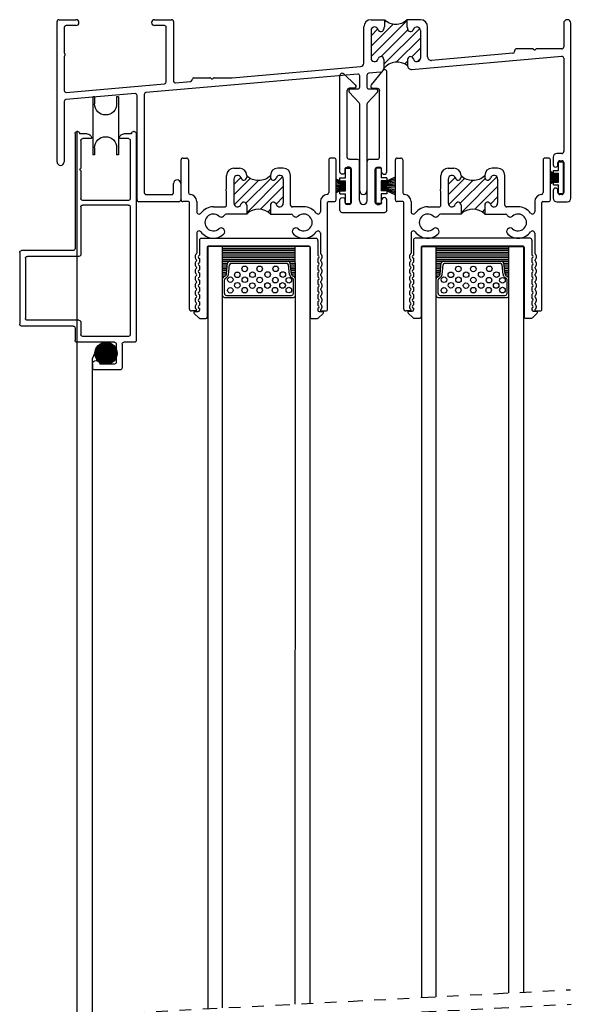
# Model space of a CAD drawing. Extents: x 4.2 to 64.1, y -3.2 to 16.3.
# Drawn here: x 4.2 to 8.9, y 7.6 to 16.1 of the extents above; entities that cross this region are included whole.
import ezdxf

# ---------------------------------------------------------------- set-up
doc = ezdxf.new("R2010")
doc.units = 0
doc.header["$MEASUREMENT"] = 0
doc.linetypes.add('DIVIDE', pattern=[1.25, 0.5, -0.25, 0, -0.25, 0, -0.25])
doc.layers.get('0').update_dxf_attribs({"linetype": 'CONTINUOUS'})
for name, color, linetype in [('PILE$0$WEATHERSTRIP', 5, 'CONTINUOUS'), ('SGD_VINYL_2$0$VINYL', 1, 'CONTINUOUS'), ('THM1225', 3, 'CONTINUOUS'), ('THM1250$0$OBJECT', 3, 'CONTINUOUS'), ('THM1250$0$THERMAL_BREAK', 5, 'CONTINUOUS'), ('THM1263$0$OBJECT', 3, 'CONTINUOUS'), ('THM1263$0$THERMAL_BREAK', 5, 'CONTINUOUS')]:
    doc.layers.add(name, color=color, linetype=linetype)

# ---------------------------------------------------------------- blocks, each defined once
blk = doc.blocks.new('*X14')
at = {"color": 0}
for p, q in [((12.9038, 4.1533), (13.2108, 4.4603)), ((12.9038, 4.2417), (13.0937, 4.4317)), ((13.0137, 4.0865), (13.3217, 4.3945)), ((13.0207, 4.4471), (13.0325, 4.4588)), ((12.9038, 4.3301), (12.9631, 4.3894)), ((12.9912, 4.1524), (13.2202, 4.3814)), ((13.1206, 4.105), (13.3277, 4.3121)), ((13.2539, 4.1499), (13.3277, 4.2238)), ((13.1933, 4.0893), (13.2178, 4.1138)), ((13.3018, 4.1094), (13.3274, 4.135))]:
    blk.add_line(p, q, dxfattribs=at)
blk = doc.blocks.new('THM1250')
at = {"layer": 'THM1250$0$OBJECT'}
for p, q in [((10.2078, 3.2502), (10.2078, 4.4532)), ((10.2238, 4.4692), (10.3707, 4.4692)), ((10.2698, 4.4032), (10.2698, 4.1871)), ((10.3707, 4.4192), (10.2857, 4.4192)), ((11.0448, 4.4692), (11.1918, 4.4692)), ((11.1297, 4.4192), (11.0448, 4.4192)), ((11.1457, 3.9354), (11.1457, 4.4032)), ((11.2077, 4.4532), (11.2077, 3.9436)), ((12.8417, 4.0975), (12.8417, 4.4072)), ((12.9038, 4.4692), (13.0207, 4.4692)), ((13.0137, 4.4002), (13.0137, 4.3922)), ((13.0207, 4.4692), (13.0207, 4.4072)), ((13.3277, 4.4692), (13.2108, 4.4692)), ((13.2108, 4.4692), (13.2108, 4.4072)), ((13.2177, 4.4002), (13.2177, 4.3922)), ((13.3897, 4.1509), (13.3897, 4.4072)), ((14.5578, 4.4382), (14.5578, 4.2352)), ((14.6197, 2.9382), (14.6197, 4.4382)), ((12.9038, 4.376), (12.9038, 4.1397)), ((13.3277, 4.376), (13.3277, 4.1397)), ((10.2698, 4.1513), (10.2698, 3.8615)), ((13.2515, 4.0427), (14.5404, 4.1555)), ((14.1211, 4.181), (13.4235, 4.12)), ((14.1357, 4.2032), (14.1357, 4.197)), ((14.2882, 4.2192), (14.1517, 4.2192)), ((14.3028, 4.2113), (14.2995, 4.2145)), ((14.316, 4.2145), (14.3127, 4.2113)), ((14.5418, 4.2192), (14.3273, 4.2192)), ((14.5578, 4.1395), (14.5578, 3.3372)), ((11.7118, 3.9702), (12.8135, 4.0666)), ((13.0137, 4.1275), (13.0137, 4.0503)), ((13.2177, 4.1275), (13.2177, 4.0736)), ((12.7894, 4.0023), (10.9714, 3.8432)), ((12.8067, 3.8912), (12.8067, 3.9863)), ((12.8688, 3.9945), (12.8688, 3.8912)), ((12.9855, 4.0194), (12.8834, 4.0105)), ((10.2871, 3.8456), (11.1311, 3.9194)), ((11.2251, 3.9276), (11.3531, 3.9388)), ((11.3837, 3.9702), (11.5202, 3.9702)), ((11.5315, 3.9655), (11.5348, 3.9623)), ((11.5447, 3.9623), (11.548, 3.9655)), ((11.5593, 3.9702), (11.7118, 3.9702)), ((10.8774, 3.835), (10.2844, 3.7831)), ((10.8948, 2.9232), (10.8948, 3.819)), ((10.9567, 3.8273), (10.9567, 2.9852)), ((12.8026, 3.7548), (12.7169, 3.8484)), ((12.7287, 3.8752), (12.7907, 3.8752)), ((12.9586, 3.8484), (12.8729, 3.7548)), ((12.8848, 3.8752), (12.9467, 3.8752)), ((10.2698, 3.7672), (10.2698, 3.2502)), ((12.8067, 3.0002), (12.8067, 3.744)), ((12.8688, 3.744), (12.8688, 3.0002)), ((14.5418, 3.3212), (14.4987, 3.3212)), ((14.4678, 3.2902), (14.4678, 3.2242)), ((14.5077, 3.2242), (14.5077, 3.2432)), ((14.5237, 3.2592), (14.5418, 3.2592)), ((14.5578, 3.2432), (14.5578, 2.9852)), ((11.2077, 2.9852), (11.2077, 3.0642)), ((11.2698, 3.0642), (11.2698, 2.9232)), ((10.9727, 2.9692), (11.1918, 2.9692)), ((14.4678, 3.0042), (14.4678, 2.9382)), ((14.5077, 2.9852), (14.5077, 3.0042)), ((14.5418, 2.9692), (14.5237, 2.9692)), ((11.2538, 2.9072), (10.9108, 2.9072)), ((14.4987, 2.9072), (14.5887, 2.9072))]:
    blk.add_line(p, q, dxfattribs=at)
for centre, radius, start, end in [((10.2238, 4.4532), 0.016, 90, 180), ((10.2857, 4.4032), 0.016, 90, 180), ((10.3707, 4.4442), 0.025, 270, 90), ((11.0448, 4.4442), 0.025, 90, 270), ((11.1297, 4.4032), 0.016, 0, 90), ((11.1918, 4.4532), 0.016, 0, 90), ((12.9038, 4.4072), 0.062, 90, 180), ((12.9349, 4.376), 0.0312, 16.74729, 180), ((13.0207, 4.4002), 0.007, 90, 180), ((13.2108, 4.4002), 0.007, 0, 90), ((13.2966, 4.376), 0.0312, 0, 163.25297), ((13.3277, 4.4072), 0.062, 0, 90), ((14.5887, 4.4382), 0.031, 0, 180), ((12.9887, 4.3922), 0.025, 196.74729, 360), ((13.2427, 4.3922), 0.025, 180, 343.25239), ((14.5418, 4.2352), 0.016, 270, 0), ((10.2857, 4.1871), 0.016, 180, 228.18969), ((10.2857, 4.1513), 0.016, 131.81032, 180), ((10.2698, 4.1692), 0.008, 311.81031, 48.18969), ((12.9344, 4.1397), 0.0307, 180, 347.31946), ((12.9887, 4.1275), 0.025, 0, 167.31946), ((13.2427, 4.1275), 0.025, 12.68054, 180), ((13.2971, 4.1397), 0.0307, 192.68054, 0), ((13.4207, 4.1509), 0.031, 180, 275), ((14.1197, 4.197), 0.016, 275, 0), ((14.1517, 4.2032), 0.016, 90, 180), ((14.2882, 4.2032), 0.016, 45, 90), ((14.3078, 4.2162), 0.007, 225, 315), ((14.3273, 4.2032), 0.016, 90, 135), ((14.5418, 4.1395), 0.016, 0, 95), ((12.8108, 4.0975), 0.031, 275, 0), ((13.2487, 4.0736), 0.031, 180, 275), ((12.7907, 3.9863), 0.016, 360, 95), ((12.8848, 3.9945), 0.016, 95, 180), ((12.9827, 4.0503), 0.031, 275, 0), ((11.1297, 3.9354), 0.016, 275, 0), ((11.2238, 3.9436), 0.016, 180, 275), ((11.3518, 3.9548), 0.016, 275, 358.98555), ((11.3837, 3.9542), 0.016, 90, 178.98555), ((11.5202, 3.9542), 0.016, 45, 90), ((11.5397, 3.9672), 0.007, 225, 315), ((11.5593, 3.9542), 0.016, 90.00162, 135.00162), ((12.7907, 3.8912), 0.016, 270, 0), ((12.8848, 3.8912), 0.016, 180, 270), ((10.2857, 3.8615), 0.016, 180, 275), ((10.8788, 3.819), 0.016, 0, 95), ((10.9727, 3.8273), 0.016, 95, 180), ((12.7287, 3.8592), 0.016, 90, 222.44329), ((12.9467, 3.8592), 0.016, 317.55671, 90), ((10.2857, 3.7672), 0.016, 95, 180), ((12.7907, 3.744), 0.016, 0, 42.44329), ((12.8848, 3.744), 0.016, 137.55671, 180), ((14.4987, 3.2902), 0.031, 90, 180), ((14.5418, 3.3372), 0.016, 270, 0), ((10.2387, 3.2502), 0.031, 180, 0), ((14.4878, 3.2242), 0.02, 180, 0), ((14.5237, 3.2432), 0.016, 90, 180), ((14.5418, 3.2432), 0.016, 0, 90), ((11.2387, 3.0642), 0.031, 0, 180), ((10.9727, 2.9852), 0.016, 180, 270), ((11.1918, 2.9852), 0.016, 270, 0), ((12.8377, 3.0002), 0.031, 180, 0), ((14.4878, 3.0042), 0.02, 0, 180), ((14.5237, 2.9852), 0.016, 180, 270), ((14.5418, 2.9852), 0.016, 270, 0), ((10.9108, 2.9232), 0.016, 180, 270), ((11.2538, 2.9232), 0.016, 270, 0), ((14.4987, 2.9382), 0.031, 180, 270), ((14.5887, 2.9382), 0.031, 270, 0)]:
    blk.add_arc(centre, radius, start, end, dxfattribs=at)
at = {"layer": 'THM1250$0$THERMAL_BREAK'}
for centre, radius, start, end in [((13.1158, 4.5642), 0.1344, 225, 315), ((13.1274, 3.9599), 0.1452, 51.50807, 141.50807)]:
    blk.add_arc(centre, radius, start, end, dxfattribs=at)
blk.add_blockref('*X14', (0, 0), dxfattribs=at)
blk = doc.blocks.new('*X19')
at = {"color": 0}
for p, q in [((12.2383, 6.1395), (12.2978, 6.199)), ((12.2383, 6.0511), (12.3802, 6.193)), ((12.2411, 5.9655), (12.4504, 6.1748)), ((12.3423, 5.9783), (12.5549, 6.191)), ((12.3483, 5.896), (12.6564, 6.2041)), ((12.4671, 5.9264), (12.6623, 6.1216)), ((12.6005, 5.9714), (12.6623, 6.0332)), ((12.5315, 5.9023), (12.5523, 5.9232))]:
    blk.add_line(p, q, dxfattribs=at)
blk = doc.blocks.new('THM1263', base_point=(12.4181, 5.5684))
at = {"layer": 'THM1263$0$OBJECT'}
for p, q in [((11.7853, 6.0081), (11.7853, 6.3501)), ((11.8013, 6.3661), (11.8313, 6.3661)), ((11.8473, 6.3501), (11.8473, 6.0701)), ((13.0533, 6.3501), (13.0533, 6.0701)), ((13.0993, 6.3661), (13.0693, 6.3661)), ((13.1153, 6.0081), (13.1153, 6.3501)), ((12.2383, 6.2791), (12.2863, 6.2791)), ((12.6623, 6.2791), (12.6143, 6.2791)), ((12.1763, 6.109), (12.1763, 6.2171)), ((12.2383, 6.1859), (12.2383, 5.9783)), ((12.3483, 6.2171), (12.3483, 6.2021)), ((12.5523, 6.2171), (12.5523, 6.2021)), ((12.6623, 6.1859), (12.6623, 5.9783)), ((12.7243, 5.9631), (12.7243, 6.2171)), ((12.1763, 5.9631), (12.1763, 6.0732)), ((11.8493, 5.9921), (11.8013, 5.9921)), ((11.8573, 5.0701), (11.8573, 5.9841)), ((11.9193, 5.9923), (11.9193, 5.9057)), ((12.0623, 5.9471), (12.1603, 5.9471)), ((12.3483, 5.9621), (12.3483, 5.8851)), ((12.5523, 5.9621), (12.5523, 5.8851)), ((12.8383, 5.9471), (12.7403, 5.9471)), ((12.9813, 5.9923), (12.9813, 5.9057)), ((13.0433, 5.0701), (13.0433, 5.9841)), ((13.0513, 5.9921), (13.0993, 5.9921)), ((12.3483, 5.8851), (12.1711, 5.8851)), ((12.5523, 5.8851), (12.7295, 5.8851)), ((11.9193, 5.7204), (11.9193, 5.5501)), ((12.9813, 5.7204), (12.9813, 5.5501)), ((11.9073, 5.5286), (11.9073, 5.5096)), ((11.9173, 5.5451), (11.912, 5.5399)), ((11.912, 5.4983), (11.9173, 5.493)), ((12.9834, 5.5451), (12.9886, 5.5399)), ((12.9886, 5.4983), (12.9834, 5.493)), ((12.9933, 5.5286), (12.9933, 5.5096)), ((11.9073, 5.4666), (11.9073, 5.4476)), ((11.9173, 5.4831), (11.912, 5.4779)), ((11.912, 5.4363), (11.9173, 5.431)), ((11.9173, 5.4211), (11.912, 5.4159)), ((12.9834, 5.4831), (12.9886, 5.4779)), ((12.9886, 5.4363), (12.9834, 5.431)), ((12.9834, 5.4211), (12.9886, 5.4159)), ((12.9933, 5.4666), (12.9933, 5.4476)), ((11.9073, 5.4046), (11.9073, 5.3856)), ((11.9073, 5.3426), (11.9073, 5.3236)), ((11.912, 5.3743), (11.9173, 5.369)), ((11.9173, 5.3591), (11.912, 5.3539)), ((12.9886, 5.3743), (12.9834, 5.369)), ((12.9834, 5.3591), (12.9886, 5.3539)), ((12.9933, 5.4046), (12.9933, 5.3856)), ((12.9933, 5.3426), (12.9933, 5.3236)), ((11.9073, 5.2806), (11.9073, 5.2616)), ((11.912, 5.3123), (11.9173, 5.307)), ((11.9173, 5.2971), (11.912, 5.2919)), ((11.912, 5.2503), (11.9173, 5.245)), ((12.9886, 5.3123), (12.9834, 5.307)), ((12.9834, 5.2971), (12.9886, 5.2919)), ((12.9886, 5.2503), (12.9834, 5.245)), ((12.9933, 5.2806), (12.9933, 5.2616)), ((11.9073, 5.2186), (11.9073, 5.1996)), ((11.9073, 5.1566), (11.9073, 5.1376)), ((11.9173, 5.2351), (11.912, 5.2299)), ((11.912, 5.1883), (11.9173, 5.183)), ((11.9173, 5.1731), (11.912, 5.1679)), ((12.9834, 5.2351), (12.9886, 5.2299)), ((12.9886, 5.1883), (12.9834, 5.183)), ((12.9834, 5.1731), (12.9886, 5.1679)), ((12.9933, 5.2186), (12.9933, 5.1996)), ((12.9933, 5.1566), (12.9933, 5.1376)), ((11.9073, 5.0946), (11.9073, 5.0826)), ((11.912, 5.1263), (11.9173, 5.121)), ((11.9173, 5.1111), (11.912, 5.1059)), ((11.912, 5.0713), (11.9173, 5.066)), ((12.9886, 5.1263), (12.9834, 5.121)), ((12.9834, 5.1111), (12.9886, 5.1059)), ((12.9886, 5.0713), (12.9834, 5.066)), ((12.9933, 5.0946), (12.9933, 5.0826)), ((11.9123, 5.0541), (11.8733, 5.0541)), ((12.9883, 5.0541), (13.0273, 5.0541))]:
    blk.add_line(p, q, dxfattribs=at)
for centre, radius, start, end in [((11.8013, 6.3501), 0.016, 90, 180), ((11.8313, 6.3501), 0.016, 0, 90), ((13.0693, 6.3501), 0.016, 90, 180), ((13.0993, 6.3501), 0.016, 0, 90), ((12.2383, 6.2171), 0.062, 90, 180), ((12.2863, 6.2171), 0.062, 0, 90), ((12.6143, 6.2171), 0.062, 90, 180), ((12.6623, 6.2171), 0.062, 0, 90), ((12.2695, 6.1859), 0.0312, 16.74729, 180.0001), ((12.3233, 6.2021), 0.025, 196.74729, 360), ((12.5773, 6.2021), 0.025, 180, 343.25271), ((12.6311, 6.1859), 0.0312, 360, 163.25271), ((12.1763, 6.0911), 0.008, 131.81031, 228.18969), ((12.1603, 6.109), 0.016, 311.81032, 0), ((12.1603, 6.0732), 0.016, 360, 48.18968), ((11.8013, 6.0081), 0.016, 180, 270), ((11.8633, 6.0701), 0.016, 180, 265.58827), ((11.8573, 5.9923), 0.062, 360, 85.58827), ((13.0433, 5.9923), 0.062, 94.41173, 180), ((13.0373, 6.0701), 0.016, 274.41173, 360), ((13.0993, 6.0081), 0.016, 270, 0), ((11.8493, 5.9841), 0.008, 360, 90), ((12.0623, 5.8131), 0.134, 90, 143.00626), ((12.1603, 5.9631), 0.016, 270, 0), ((12.2695, 5.9783), 0.0312, 180, 343.25297), ((12.3233, 5.9621), 0.025, 0, 163.25239), ((12.5773, 5.9621), 0.025, 16.74728, 180), ((12.6311, 5.9783), 0.0312, 196.74729, 360), ((12.7403, 5.9631), 0.016, 180, 270), ((12.8383, 5.8131), 0.134, 36.99374, 90), ((13.0513, 5.9841), 0.008, 90, 180), ((11.9393, 5.9057), 0.02, 180, 323.00626), ((12.0623, 5.8131), 0.072, 49.22513, 310.77487), ((12.1296, 5.8911), 0.031, 229.22513, 332.08993), ((12.1711, 5.8691), 0.016, 90, 152.08993), ((12.7295, 5.8691), 0.016, 27.91007, 90), ((12.771, 5.8911), 0.031, 207.91007, 310.77487), ((12.8383, 5.8131), 0.072, 229.22513, 130.77487), ((12.9613, 5.9057), 0.02, 216.99374, 0), ((12.1296, 5.7351), 0.031, 310.77487, 130.77487), ((12.771, 5.7351), 0.031, 49.22513, 229.22513), ((11.9393, 5.7204), 0.02, 36.99374, 180), ((12.0623, 5.8131), 0.134, 216.99374, 310.77487), ((12.8383, 5.8131), 0.134, 229.22513, 323.00626), ((12.9613, 5.7204), 0.02, 360, 143.00626), ((11.9233, 5.5286), 0.016, 134.99867, 179.99868), ((11.9233, 5.5096), 0.016, 180, 225), ((11.9123, 5.5501), 0.007, 315, 360), ((11.9123, 5.4881), 0.007, 315, 45), ((12.9883, 5.5501), 0.007, 180, 225), ((12.9883, 5.4881), 0.007, 135, 225), ((12.9773, 5.5286), 0.016, 360, 45), ((12.9773, 5.5096), 0.016, 315, 0), ((11.9233, 5.4666), 0.016, 134.99973, 179.99973), ((11.9233, 5.4476), 0.016, 180, 225), ((11.9233, 5.4046), 0.016, 135, 180), ((11.9123, 5.4261), 0.007, 315, 45), ((12.9883, 5.4261), 0.007, 135, 225), ((12.9773, 5.4666), 0.016, 360, 45), ((12.9773, 5.4476), 0.016, 315, 0), ((12.9773, 5.4046), 0.016, 360, 45), ((11.9233, 5.3856), 0.016, 180, 225), ((11.9233, 5.3426), 0.016, 135, 180), ((11.9233, 5.3236), 0.016, 180, 225), ((11.9123, 5.3641), 0.007, 315, 45), ((12.9883, 5.3641), 0.007, 135, 225), ((12.9773, 5.3856), 0.016, 315, 360), ((12.9773, 5.3426), 0.016, 360, 45), ((12.9773, 5.3236), 0.016, 315, 0), ((11.9233, 5.2806), 0.016, 134.99955, 179.99955), ((11.9233, 5.2616), 0.016, 180, 225), ((11.9123, 5.3021), 0.007, 315, 45), ((11.9123, 5.2401), 0.007, 315, 45), ((12.9883, 5.3021), 0.007, 135, 225), ((12.9883, 5.2401), 0.007, 135, 225), ((12.9773, 5.2806), 0.016, 360, 45), ((12.9773, 5.2616), 0.016, 315, 0), ((11.9233, 5.2186), 0.016, 134.9963, 179.9963), ((11.9233, 5.1996), 0.016, 180, 225), ((11.9233, 5.1566), 0.016, 135, 180), ((11.9123, 5.1781), 0.007, 315, 45), ((12.9883, 5.1781), 0.007, 135, 225), ((12.9773, 5.2186), 0.016, 0, 45), ((12.9773, 5.1996), 0.016, 315, 0), ((12.9773, 5.1566), 0.016, 360, 45), ((11.8733, 5.0701), 0.016, 180, 270), ((11.9233, 5.1376), 0.016, 180, 225), ((11.9233, 5.0946), 0.016, 135, 180), ((11.9233, 5.0826), 0.016, 180, 225), ((11.9123, 5.1161), 0.007, 315, 45), ((12.9883, 5.1161), 0.007, 135, 225), ((12.9773, 5.1376), 0.016, 315, 0), ((12.9773, 5.0946), 0.016, 360, 45), ((12.9773, 5.0826), 0.016, 315, 0), ((13.0273, 5.0701), 0.016, 270, 0), ((11.9123, 5.0611), 0.007, 270, 45), ((12.9883, 5.0611), 0.007, 135, 270)]:
    blk.add_arc(centre, radius, start, end, dxfattribs=at)
at = {"layer": 'THM1263$0$THERMAL_BREAK'}
for centre, start, end in [((12.4503, 6.3191), 225, 315), ((12.4503, 5.7831), 45, 135)]:
    blk.add_arc(centre, 0.1442, start, end, dxfattribs=at)
blk.add_blockref('*X19', (0, 0), dxfattribs=at)
blk = doc.blocks.new('SGD_VINYL_2', base_point=(0, 499.9461, 34.5805))
at = {"layer": 'SGD_VINYL_2$0$VINYL', "extrusion": (0, 0, -1)}
for p, q in [((-229.4648, 466.3336, 0.3794), (-229.4648, 466.2445, 0.3794)), ((-229.4472, 466.3512, 0.3794), (-229.0798, 466.3512, 0.3794)), ((-229.0622, 466.3336, 0.3794), (-229.0622, 466.2445, 0.3794)), ((-229.4208, 466.2654, 0.3794), (-229.4208, 466.2445, 0.3794)), ((-229.3834, 466.283, 0.3794), (-229.4032, 466.283, 0.3794)), ((-229.3658, 466.2654, 0.3794), (-229.3658, 465.9816, 0.3794)), ((-229.2976, 466.2489, 0.3794), (-229.2976, 465.9134, 0.3794)), ((-229.2294, 466.2489, 0.3794), (-229.2294, 465.9134, 0.3794)), ((-229.1612, 466.2654, 0.3794), (-229.1612, 465.9816, 0.3794)), ((-229.1436, 466.283, 0.3794), (-229.1238, 466.283, 0.3794)), ((-229.1062, 466.2654, 0.3794), (-229.1062, 466.2445, 0.3794)), ((-229.4648, 466.0025, 0.3794), (-229.4648, 465.1782, 0.3794)), ((-229.4208, 466.0025, 0.3794), (-229.4208, 465.9816, 0.3794)), ((-229.1062, 466.0025, 0.3794), (-229.1062, 465.9816, 0.3794)), ((-229.0622, 466.0025, 0.3794), (-229.0622, 465.1459, 0.3794)), ((-229.3834, 465.964, 0.3794), (-229.4032, 465.964, 0.3794)), ((-229.1436, 465.964, 0.3794), (-229.1238, 465.964, 0.3794)), ((-229.401, 465.8782, 0.3794), (-229.401, 465.304, 0.3794)), ((-229.3834, 465.8958, 0.3794), (-229.3152, 465.8958, 0.3794)), ((-229.2118, 465.8958, 0.3794), (-229.1436, 465.8958, 0.3794)), ((-229.126, 465.8782, 0.3794), (-229.126, 465.304, 0.3794)), ((-229.4305, 465.1635, 0.3794), (-229.3328, 465.256, 0.3794)), ((-229.3449, 465.2864, 0.3794), (-229.3834, 465.2864, 0.3794)), ((-229.0974, 465.1337, 0.3794), (-229.1959, 465.2579, 0.3794)), ((-229.1821, 465.2864, 0.3794), (-229.1436, 465.2864, 0.3794))]:
    blk.add_line(p, q, dxfattribs=at)
for centre, radius, start, end in [((229.4472, 466.3336, -0.3794), 0.0176, 360, 90), ((229.4032, 466.2654, -0.3794), 0.0176, 360, 90), ((229.3834, 466.2654, -0.3794), 0.0176, 90, 180), ((229.2635, 466.2489, -0.3794), 0.0341, 0, 180), ((229.0842, 466.2445, -0.3794), 0.022, 180, 0.00033), ((229.0842, 466.0025, -0.3794), 0.022, 0, 179.99967), ((229.3834, 465.9816, -0.3794), 0.0176, 180, 270), ((229.2118, 465.9134, -0.3794), 0.0176, 270, 0), ((229.1238, 465.9816, -0.3794), 0.0176, 180, 270), ((229.1436, 465.8782, -0.3794), 0.0176, 90, 180), ((229.3834, 465.304, -0.3794), 0.0176, 270, 360), ((229.1821, 465.2688, -0.3794), 0.0176, 321.59879, 90), ((229.4445, 465.1782, -0.3794), 0.0203, 226.54646, 0), ((229.0819, 465.1459, -0.3794), 0.0198, 180, 321.59862)]:
    blk.add_arc(centre, radius, start, end, dxfattribs=at)
at = {"layer": 'SGD_VINYL_2$0$VINYL'}
for centre, radius, start, end in [((-229.0798, 466.3336, 0.3794), 0.0176, 0, 90), ((-229.4428, 466.2445, 0.3794), 0.022, 180, 0.00033), ((-229.1436, 466.2654, 0.3794), 0.0176, 90, 180), ((-229.1238, 466.2654, 0.3794), 0.0176, 0, 90), ((-229.4428, 466.0025, 0.3794), 0.022, 0, 179.99967), ((-229.4032, 465.9816, 0.3794), 0.0176, 180, 270), ((-229.3152, 465.9134, 0.3794), 0.0176, 270, 0), ((-229.1436, 465.9816, 0.3794), 0.0176, 180, 270), ((-229.3834, 465.8782, 0.3794), 0.0176, 90, 180), ((-229.3449, 465.2688, 0.3794), 0.0176, 313.45354, 90), ((-229.1436, 465.304, 0.3794), 0.0176, 270, 0)]:
    blk.add_arc(centre, radius, start, end, dxfattribs=at)
blk = doc.blocks.new('7_8_MARINE_GLAZING')
at = {"color": 1}
for p, q in [((2.4382, 3.7037), (2.4808, 3.7437)), ((2.5407, 3.7464), (2.4877, 3.7464)), ((2.5507, 3.1383), (2.5507, 3.7364)), ((3.4347, 3.1383), (3.4347, 3.7364)), ((3.4977, 3.7464), (3.4447, 3.7464)), ((3.5473, 3.7037), (3.5046, 3.7437)), ((2.4737, 3.6864), (2.445, 3.6864)), ((2.4768, 3.6549), (2.4837, 3.6619)), ((2.4768, 3.6408), (2.4837, 3.6339)), ((2.4837, 3.6619), (2.4837, 3.6764)), ((2.4837, 3.6053), (2.4837, 3.6339)), ((3.5017, 3.6619), (3.5017, 3.6764)), ((3.5086, 3.6549), (3.5017, 3.6619)), ((3.5086, 3.6408), (3.5017, 3.6339)), ((3.5017, 3.6053), (3.5017, 3.6339)), ((3.5404, 3.6864), (3.5117, 3.6864)), ((2.4768, 3.5984), (2.4837, 3.6053)), ((2.4768, 3.5842), (2.4837, 3.5773)), ((2.4837, 3.5433), (2.4837, 3.5773)), ((3.5086, 3.5984), (3.5017, 3.6053)), ((3.5086, 3.5842), (3.5017, 3.5773)), ((3.5017, 3.5433), (3.5017, 3.5773)), ((2.4768, 3.5364), (2.4837, 3.5433)), ((2.4768, 3.5222), (2.4837, 3.5153)), ((2.4768, 3.4744), (2.4837, 3.4813)), ((2.4837, 3.4813), (2.4837, 3.5153)), ((3.5086, 3.5364), (3.5017, 3.5433)), ((3.5086, 3.5222), (3.5017, 3.5153)), ((3.5017, 3.4813), (3.5017, 3.5153)), ((3.5086, 3.4744), (3.5017, 3.4813)), ((2.4768, 3.4602), (2.4837, 3.4533)), ((2.4768, 3.4124), (2.4837, 3.4193)), ((2.4768, 3.3982), (2.4837, 3.3913)), ((2.4837, 3.4193), (2.4837, 3.4533)), ((2.4837, 3.3573), (2.4837, 3.3913)), ((3.5086, 3.4602), (3.5017, 3.4533)), ((3.5017, 3.4193), (3.5017, 3.4533)), ((3.5086, 3.4124), (3.5017, 3.4193)), ((3.5086, 3.3982), (3.5017, 3.3913)), ((3.5017, 3.3573), (3.5017, 3.3913)), ((2.4768, 3.3504), (2.4837, 3.3573)), ((2.4768, 3.3362), (2.4837, 3.3293)), ((2.4768, 3.2884), (2.4837, 3.2953)), ((2.4837, 3.2953), (2.4837, 3.3293)), ((3.5086, 3.3504), (3.5017, 3.3573)), ((3.5086, 3.3362), (3.5017, 3.3293)), ((3.5017, 3.2953), (3.5017, 3.3293)), ((3.5086, 3.2884), (3.5017, 3.2953)), ((2.4768, 3.2742), (2.4837, 3.2673)), ((2.4768, 3.2264), (2.4837, 3.2333)), ((2.4768, 3.2122), (2.4837, 3.2053)), ((2.4837, 3.2333), (2.4837, 3.2673)), ((3.5086, 3.2742), (3.5017, 3.2673)), ((3.5017, 3.2333), (3.5017, 3.2673)), ((3.5086, 3.2264), (3.5017, 3.2333)), ((3.5086, 3.2122), (3.5017, 3.2053)), ((2.4837, 3.0773), (2.4837, 3.2053)), ((2.5607, 3.1283), (3.4247, 3.1283)), ((3.5017, 3.0773), (3.5017, 3.2053)), ((2.4997, 3.0613), (3.4857, 3.0613))]:
    blk.add_line(p, q, dxfattribs=at)
for centre, radius, start, end in [((2.4877, 3.7364), 0.01, 90, 133.15239), ((2.5407, 3.7364), 0.01, 0, 90), ((3.4447, 3.7364), 0.01, 90, 180), ((3.4977, 3.7364), 0.01, 46.84761, 90), ((2.445, 3.6964), 0.01, 133.15239, 270), ((2.4737, 3.6764), 0.01, 0, 90), ((2.4838, 3.6479), 0.01, 135, 225), ((3.5117, 3.6764), 0.01, 90, 180), ((3.5016, 3.6479), 0.01, 315, 45), ((3.5404, 3.6964), 0.01, 270, 46.84761), ((2.4838, 3.5913), 0.01, 135, 225), ((3.5016, 3.5913), 0.01, 315, 45), ((2.4838, 3.5293), 0.01, 135, 225), ((2.4838, 3.4673), 0.01, 135, 225), ((3.5016, 3.5293), 0.01, 315, 45), ((3.5016, 3.4673), 0.01, 315, 45), ((2.4838, 3.4053), 0.01, 135, 225), ((3.5016, 3.4053), 0.01, 315, 45), ((2.4838, 3.3433), 0.01, 135, 225), ((3.5016, 3.3433), 0.01, 315, 45), ((2.4838, 3.2813), 0.01, 135, 225), ((2.4838, 3.2193), 0.01, 135, 225), ((3.5016, 3.2813), 0.01, 315, 45), ((3.5016, 3.2193), 0.01, 315, 45), ((2.5607, 3.1383), 0.01, 180, 270), ((3.4247, 3.1383), 0.01, 270, 360), ((2.4997, 3.0773), 0.016, 180, 270), ((3.4857, 3.0773), 0.016, 270, 360)]:
    blk.add_arc(centre, radius, start, end, dxfattribs=at)
blk = doc.blocks.new('*X13')
at = {"color": 0}
for p, q in [((0.1251, 0.2656), (0.1274, 0.2656)), ((0.7478, 0.2656), (0.7501, 0.2656)), ((0.1251, 0.25), (0.1495, 0.25)), ((0.1251, 0.2344), (0.1587, 0.2344)), ((0.1251, 0.2188), (0.1603, 0.2188)), ((0.1251, 0.2031), (0.162, 0.2031)), ((0.1251, 0.1875), (0.1636, 0.1875)), ((0.1251, 0.1719), (0.1652, 0.1719)), ((0.71, 0.1719), (0.7501, 0.1719)), ((0.7116, 0.1875), (0.7501, 0.1875)), ((0.7132, 0.2031), (0.7501, 0.2031)), ((0.7149, 0.2188), (0.7501, 0.2188)), ((0.7165, 0.2344), (0.7501, 0.2344)), ((0.7257, 0.25), (0.7501, 0.25)), ((0.125, 0.125), (0.75, 0.125)), ((0.125, 0.1094), (0.75, 0.1094)), ((0.125, 0.0938), (0.75, 0.0938)), ((0.1251, 0.1562), (0.1668, 0.1562)), ((0.1251, 0.1406), (0.1685, 0.1406)), ((0.7067, 0.1406), (0.7501, 0.1406)), ((0.7084, 0.1562), (0.7501, 0.1562)), ((0.125, 0.0781), (0.75, 0.0781)), ((0.125, 0.0625), (0.75, 0.0625)), ((0.125, 0.0469), (0.75, 0.0469)), ((0.125, 0.0312), (0.75, 0.0312)), ((0.125, 0.0156), (0.75, 0.0156))]:
    blk.add_line(p, q, dxfattribs=at)
blk = doc.blocks.new('THM1225')
at = {"layer": 'THM1225'}
for p, q in [((1.02, 0.541), (1.02, 0.984)), ((1.036, 1), (1.652, 1)), ((1.07, 0.491), (1.07, 0.934)), ((1.086, 0.95), (1.602, 0.95)), ((1.618, 0.491), (1.618, 0.934)), ((1.668, 0.541), (1.668, 0.984)), ((0, 0.501), (0, 0.509)), ((0.016, 0.525), (1.004, 0.525)), ((1.684, 0.525), (1.791, 0.525)), ((1.807, 0.187), (1.807, 0.509)), ((0.016, 0.485), (0.02, 0.485)), ((0.02, 0.4198), (0.02, 0.485)), ((0.06, 0.3915), (0.06, 0.459)), ((0.076, 0.475), (0.317, 0.475)), ((0.333, 0.475), (0.574, 0.475)), ((0.59, 0.066), (0.59, 0.459)), ((0.63, 0.066), (0.63, 0.459)), ((0.646, 0.475), (1.054, 0.475)), ((1.634, 0.475), (1.741, 0.475)), ((1.757, 0.066), (1.757, 0.459)), ((1.994, 0.375), (2.028, 0.375)), ((2.044, 0.137), (2.044, 0.359)), ((1.994, 0.187), (1.994, 0.313)), ((1.823, 0.171), (1.978, 0.171)), ((0.02, 0.04), (0.02, 0.1052)), ((0.06, 0.066), (0.06, 0.1335)), ((1.807, 0.016), (1.807, 0.105)), ((1.823, 0.121), (2.028, 0.121)), ((0, 0.016), (0, 0.024)), ((0.016, 0.04), (0.02, 0.04)), ((0.016, 0), (1.791, 0)), ((0.076, 0.05), (0.574, 0.05)), ((0.646, 0.05), (1.741, 0.05))]:
    blk.add_line(p, q, dxfattribs=at)
for centre, radius, start, end in [((1.036, 0.984), 0.016, 90, 180), ((1.086, 0.934), 0.016, 90, 180), ((1.602, 0.934), 0.016, 0, 90), ((1.652, 0.984), 0.016, 0, 90), ((0.016, 0.509), 0.016, 90, 180), ((1.004, 0.541), 0.016, 270, 0), ((1.684, 0.541), 0.016, 180, 270), ((1.791, 0.509), 0.016, 0, 90), ((0.016, 0.501), 0.016, 180, 270), ((0.076, 0.459), 0.016, 90, 180), ((0.325, 0.475), 0.008, 0, 180), ((0.574, 0.459), 0.016, 0, 90), ((0.646, 0.459), 0.016, 90, 180), ((1.054, 0.491), 0.016, 270, 0), ((1.634, 0.491), 0.016, 180, 270), ((1.741, 0.459), 0.016, 0, 90), ((0.06, 0.4198), 0.04, 180, 250.52878), ((0.05, 0.3915), 0.01, 250.52878, 0), ((1.994, 0.344), 0.031, 90, 270), ((2.028, 0.359), 0.016, 0, 90), ((1.823, 0.187), 0.016, 180, 270), ((1.978, 0.187), 0.016, 270, 0), ((0.06, 0.1052), 0.04, 109.47122, 180), ((0.05, 0.1335), 0.01, 0, 109.47122), ((1.823, 0.105), 0.016, 90, 180), ((2.028, 0.137), 0.016, 270, 0), ((0.016, 0.024), 0.016, 90, 180), ((0.016, 0.016), 0.016, 180, 270), ((0.076, 0.066), 0.016, 180, 270), ((0.574, 0.066), 0.016, 270, 0), ((0.646, 0.066), 0.016, 180, 270), ((1.741, 0.066), 0.016, 270, 0), ((1.791, 0.016), 0.016, 270, 0)]:
    blk.add_arc(centre, radius, start, end, dxfattribs=at)
blk = doc.blocks.new('spline1')
h = blk.add_hatch()
h.set_pattern_fill('ANSI31', color=256, scale=0.02, style=0)
h.set_pattern_definition([(315, (-4.7633854, -0.524726), (-0.001767767, -0.001767767), [])])
edge = h.paths.add_edge_path()
edge.add_arc((0.1164, 0.1265), 0.0948, 0, 360)
for p, q in [((0, 0.0819), (0.0215, 0.1265)), ((0, 0), (0, 0.0819))]:
    blk.add_line(p, q)
blk.add_circle((0.1164, 0.1265), 0.0948)
blk = doc.blocks.new('SCREEN_ROLLER')
for p, q in [((-0.1099, -0.1565), (-0.1099, 0.3435)), ((-0.0943, 0.3435), (-0.1099, 0.3435)), ((-0.0943, 0.2813), (-0.0943, 0.3435)), ((0.1099, 0.3435), (0.0943, 0.3435)), ((0.0943, 0.2813), (0.0943, 0.3435)), ((0.1099, -0.1565), (0.1099, 0.3435)), ((-0.0943, -0.1565), (-0.1099, -0.1565)), ((-0.0943, -0.1565), (-0.0943, -0.0943)), ((0.0943, -0.1565), (0.0943, -0.0943)), ((0.1099, -0.1565), (0.0943, -0.1565))]:
    blk.add_line(p, q)
for centre, start, end in [((0, 0.2813), 180, 0), ((0, -0.0943), 0, 180)]:
    blk.add_arc(centre, 0.0943, start, end)

msp = doc.modelspace()

# ---------------------------------------------------------------- linework, layer by layer
for p, q in [((4.6589, -2.5417), (4.6589, 15.1123)), ((5.7804, 14.1255), (5.7804, 7.5871)), ((5.9054, 14.1255), (5.7804, 14.1255)), ((5.9054, 14.1255), (6.5304, 14.1255)), ((5.9055, 13.8516), (5.9054, 14.1255)), ((6.5305, 13.8516), (6.5304, 14.1255)), ((6.6554, 14.1255), (6.5304, 14.1255)), ((6.6554, 14.1255), (6.6554, 7.633)), ((7.6146, 14.1253), (7.6146, 7.6832)), ((7.7396, 14.1253), (7.6146, 14.1253)), ((7.7396, 14.1253), (8.3646, 14.1253)), ((7.7397, 13.8513), (7.7396, 14.1253)), ((8.3647, 13.8513), (8.3646, 14.1253)), ((8.4896, 14.1253), (8.3646, 14.1253)), ((8.4896, 14.1253), (8.4896, 7.7291)), ((5.9388, 13.8884), (5.949, 13.9862)), ((5.9557, 13.8866), (5.9643, 13.9692)), ((5.9649, 14.0005), (6.4711, 14.0005)), ((5.9803, 13.9835), (6.4558, 13.9835)), ((6.4803, 13.8866), (6.4717, 13.9692)), ((6.4972, 13.8884), (6.487, 13.9862)), ((7.773, 13.8881), (7.7832, 13.9859)), ((7.7899, 13.8863), (7.7985, 13.9689)), ((7.7991, 14.0003), (8.3053, 14.0003)), ((7.8144, 13.9833), (8.2899, 13.9833)), ((8.3144, 13.8863), (8.3058, 13.9689)), ((8.3314, 13.8881), (8.3212, 13.9859)), ((5.9131, 13.8652), (5.9313, 13.8764)), ((5.9301, 13.8557), (5.9402, 13.8619)), ((6.5059, 13.8557), (6.4958, 13.8619)), ((6.5229, 13.8652), (6.5047, 13.8764)), ((7.7473, 13.865), (7.7655, 13.8761)), ((7.7643, 13.8555), (7.7744, 13.8617)), ((8.3401, 13.8555), (8.33, 13.8617)), ((8.3571, 13.865), (8.3389, 13.8761)), ((5.9055, 13.7065), (5.9055, 13.8516)), ((5.9225, 13.7235), (5.9225, 13.8421)), ((6.5135, 13.7235), (6.5135, 13.8421)), ((6.5305, 13.7065), (6.5305, 13.8516)), ((7.7397, 13.7063), (7.7397, 13.8513)), ((7.7567, 13.7233), (7.7567, 13.8418)), ((8.3477, 13.7233), (8.3477, 13.8418)), ((8.3647, 13.7063), (8.3647, 13.8513)), ((5.9053, 7.5937), (5.9055, 13.7065)), ((5.9215, 13.6905), (6.5145, 13.6905)), ((5.9385, 13.7075), (6.4975, 13.7075)), ((6.5303, 7.6264), (6.5305, 13.7065)), ((7.7395, 7.6898), (7.7397, 13.7063)), ((7.7557, 13.6903), (8.3487, 13.6903)), ((7.7727, 13.7073), (8.3317, 13.7073)), ((8.3645, 7.7225), (8.3647, 13.7063)), ((4.7889, 7.5352), (4.7889, 13.0843))]:
    msp.add_line(p, q)
at = {"linetype": 'DIVIDE', "ltscale": 0.25}
for p, q in [((4.4874, 7.5194), (8.8934, 7.7503)), ((4.4939, 7.3955), (8.8999, 7.6264))]:
    msp.add_line(p, q, dxfattribs=at)
at = {"color": 7, "linetype": 'Continuous'}
for centre in [(6.0962, 13.9347), (6.2244, 13.9347), (6.3616, 13.9355), (7.9303, 13.9344), (8.0585, 13.9344), (8.1957, 13.9352), (5.9723, 13.8422), (6.0319, 13.884), (6.0972, 13.8415), (6.1629, 13.8847), (6.2244, 13.8397), (6.2924, 13.8862), (6.3594, 13.8385), (6.4231, 13.886), (6.4745, 13.8372), (7.8064, 13.8419), (7.866, 13.8837), (7.9313, 13.8412), (7.997, 13.8844), (8.0585, 13.8394), (8.1265, 13.8859), (8.1935, 13.8382), (8.2572, 13.8857), (8.3086, 13.8369), (5.9723, 13.7507), (6.0327, 13.7942), (6.0959, 13.7521), (6.1614, 13.7912), (6.2244, 13.7522), (6.2921, 13.7916), (6.3557, 13.7522), (6.4207, 13.7926), (6.4745, 13.7529), (7.8064, 13.7504), (7.8668, 13.7939), (7.93, 13.7518), (7.9955, 13.7909), (8.0585, 13.7519), (8.1262, 13.7913), (8.1898, 13.7519), (8.2548, 13.7923), (8.3086, 13.7526)]:
    msp.add_circle(centre, 0.024, dxfattribs=at)
for centre, radius, start, end in [((5.9649, 13.9845), 0.016, 90, 174.05314), ((5.9803, 13.9675), 0.016, 90, 174.05314), ((6.4558, 13.9675), 0.016, 5.94686, 90), ((6.4711, 13.9845), 0.016, 5.94686, 90), ((7.7991, 13.9843), 0.016, 90, 174.05314), ((7.8144, 13.9673), 0.016, 90, 174.05314), ((8.2899, 13.9673), 0.016, 5.94686, 90), ((8.3053, 13.9843), 0.016, 5.94686, 90), ((5.9215, 13.8516), 0.016, 121.6075, 180), ((5.9385, 13.8421), 0.016, 121.6075, 180), ((5.9229, 13.89), 0.016, 301.6075, 354.05314), ((5.9229, 13.89), 0.033, 301.6075, 354.05314), ((6.5131, 13.89), 0.033, 185.94686, 238.3925), ((6.5131, 13.89), 0.016, 185.94686, 238.3925), ((6.4975, 13.8421), 0.016, 360, 58.3925), ((6.5145, 13.8516), 0.016, 360, 58.3925), ((7.7557, 13.8513), 0.016, 121.6075, 180), ((7.7727, 13.8418), 0.016, 121.6075, 180), ((7.7571, 13.8898), 0.016, 301.6075, 354.05314), ((7.7571, 13.8898), 0.033, 301.6075, 354.05314), ((8.3473, 13.8898), 0.033, 185.94686, 238.3925), ((8.3473, 13.8898), 0.016, 185.94686, 238.3925), ((8.3317, 13.8418), 0.016, 360, 58.3925), ((8.3487, 13.8513), 0.016, 360, 58.3925), ((5.9215, 13.7065), 0.016, 180, 270), ((5.9385, 13.7235), 0.016, 180, 270), ((6.4975, 13.7235), 0.016, 270, 360), ((6.5145, 13.7065), 0.016, 270, 0), ((7.7557, 13.7063), 0.016, 180, 270), ((7.7727, 13.7233), 0.016, 180, 270), ((8.3317, 13.7233), 0.016, 270, 360), ((8.3487, 13.7063), 0.016, 270, 0)]:
    msp.add_arc(centre, radius, start, end)
at = {"layer": 'PILE$0$WEATHERSTRIP'}
for p, q in [((6.96, 14.7986), (7.0079, 14.7986)), ((6.96, 14.7148), (6.96, 14.7986)), ((7.0079, 14.4954), (7.0079, 14.7986)), ((7.2688, 14.7991), (7.2209, 14.7991)), ((7.2209, 14.7991), (7.2209, 14.4959)), ((7.2688, 14.7991), (7.2688, 14.7153)), ((8.789, 14.8544), (8.8322, 14.8544)), ((8.789, 14.7787), (8.789, 14.8544)), ((8.8322, 14.5804), (8.8322, 14.8544)), ((6.9121, 14.6909), (6.8799, 14.7058)), ((6.9121, 14.7148), (6.96, 14.7148)), ((6.9121, 14.6909), (6.9121, 14.7148)), ((7.3166, 14.7153), (7.2688, 14.7153)), ((7.3166, 14.6914), (7.39, 14.7252)), ((7.3166, 14.7153), (7.3166, 14.6914)), ((7.3166, 14.6834), (7.39, 14.7104)), ((8.7457, 14.7571), (8.72, 14.7689)), ((8.7457, 14.7499), (8.72, 14.7593)), ((8.7457, 14.7426), (8.72, 14.7497)), ((8.7457, 14.7354), (8.72, 14.7402)), ((8.7457, 14.7282), (8.72, 14.7306)), ((8.72, 14.721), (8.789, 14.721)), ((8.72, 14.7138), (8.789, 14.7138)), ((8.7457, 14.7066), (8.72, 14.7042)), ((8.7457, 14.6994), (8.72, 14.6946)), ((8.7457, 14.7787), (8.789, 14.7787)), ((8.7457, 14.7571), (8.7457, 14.7787)), ((8.7457, 14.7571), (8.789, 14.7571)), ((8.7457, 14.7499), (8.789, 14.7499)), ((8.7457, 14.7426), (8.789, 14.7426)), ((8.7457, 14.7354), (8.789, 14.7354)), ((8.7457, 14.7282), (8.789, 14.7282)), ((8.7457, 14.7066), (8.789, 14.7066)), ((8.7457, 14.6994), (8.789, 14.6994)), ((8.789, 14.6778), (8.789, 14.7571)), ((6.9121, 14.6829), (6.8799, 14.6948)), ((6.9121, 14.6749), (6.8799, 14.6839)), ((6.9121, 14.667), (6.8799, 14.6729)), ((6.9121, 14.659), (6.8799, 14.662)), ((6.8799, 14.651), (6.96, 14.651)), ((6.8799, 14.643), (6.96, 14.643)), ((6.9121, 14.635), (6.8799, 14.6321)), ((6.9121, 14.6271), (6.8799, 14.6211)), ((6.9121, 14.6191), (6.8799, 14.6102)), ((6.9121, 14.6909), (6.96, 14.6909)), ((6.9121, 14.6829), (6.96, 14.6829)), ((6.9121, 14.6749), (6.96, 14.6749)), ((6.9121, 14.667), (6.96, 14.667)), ((6.9121, 14.659), (6.96, 14.659)), ((6.9121, 14.635), (6.96, 14.635)), ((6.9121, 14.6271), (6.96, 14.6271)), ((6.9121, 14.6191), (6.96, 14.6191)), ((6.96, 14.6031), (6.96, 14.6909)), ((7.3166, 14.6914), (7.2688, 14.6914)), ((7.2688, 14.6914), (7.2688, 14.6036)), ((7.3166, 14.6834), (7.2688, 14.6834)), ((7.3166, 14.6754), (7.2688, 14.6754)), ((7.3166, 14.6674), (7.2688, 14.6674)), ((7.3166, 14.6595), (7.2688, 14.6595)), ((7.39, 14.6515), (7.2688, 14.6515)), ((7.39, 14.6435), (7.2688, 14.6435)), ((7.3166, 14.6355), (7.2688, 14.6355)), ((7.3166, 14.6275), (7.2688, 14.6275)), ((7.3166, 14.6196), (7.2688, 14.6196)), ((7.3166, 14.6754), (7.39, 14.6957)), ((7.3166, 14.6674), (7.39, 14.681)), ((7.3166, 14.6595), (7.39, 14.6662)), ((7.3166, 14.6355), (7.39, 14.6288)), ((7.3166, 14.6275), (7.39, 14.614)), ((7.3166, 14.6196), (7.39, 14.5993)), ((8.7457, 14.6922), (8.72, 14.6851)), ((8.7457, 14.685), (8.72, 14.6755)), ((8.7457, 14.6778), (8.72, 14.6659)), ((8.7457, 14.6922), (8.789, 14.6922)), ((8.7457, 14.685), (8.789, 14.685)), ((8.7457, 14.6561), (8.7457, 14.6778)), ((8.7457, 14.6778), (8.789, 14.6778)), ((8.7457, 14.6561), (8.789, 14.6561)), ((8.789, 14.5804), (8.789, 14.6561)), ((6.9121, 14.6111), (6.8799, 14.5992)), ((6.9121, 14.6031), (6.8799, 14.5883)), ((6.9121, 14.6111), (6.96, 14.6111)), ((6.9121, 14.5792), (6.9121, 14.6031)), ((6.9121, 14.6031), (6.96, 14.6031)), ((6.9121, 14.5792), (6.96, 14.5792)), ((6.96, 14.4954), (6.96, 14.5792)), ((7.3166, 14.6116), (7.2688, 14.6116)), ((7.3166, 14.6036), (7.2688, 14.6036)), ((7.3166, 14.5797), (7.2688, 14.5797)), ((7.2688, 14.5797), (7.2688, 14.4959)), ((7.3166, 14.6116), (7.39, 14.5845)), ((7.3166, 14.6036), (7.3166, 14.5797)), ((7.3166, 14.6036), (7.39, 14.5698)), ((8.789, 14.5804), (8.8322, 14.5804)), ((6.96, 14.4954), (7.0079, 14.4954)), ((7.2688, 14.4959), (7.2209, 14.4959))]:
    msp.add_line(p, q, dxfattribs=at)

# ---------------------------------------------------------------- block references
for name, p in [('THM1250', (-5.7233, 11.6036)), ('THM1263', (6.1827, 14.0881)), ('THM1263', (8.0228, 14.0881)), ('spline1', (4.7889, 13.0843))]:
    msp.add_blockref(name, p)
at = {"xscale": -1}
for name, p, rotation in [('SGD_VINYL_2', (236.3778, -19.1754), 180), ('SCREEN_ROLLER', (4.9014, 15.2558), 180), ('THM1225', (5.1639, 15.1123), 90)]:
    msp.add_blockref(name, p, dxfattribs=dict(at, rotation=rotation))
at = {"rotation": 180}
for p in [(9.2081, 17.2568), (11.046, 17.2589)]:
    msp.add_blockref('7_8_MARINE_GLAZING', p, dxfattribs=at)
at = {"extrusion": (0, 0, -1), "zscale": -1, "rotation": 180}
for p in [(-5.7804, 14.1255), (-7.6146, 14.1253)]:
    msp.add_blockref('*X13', p, dxfattribs=at)

doc.saveas('drawing.dxf')
